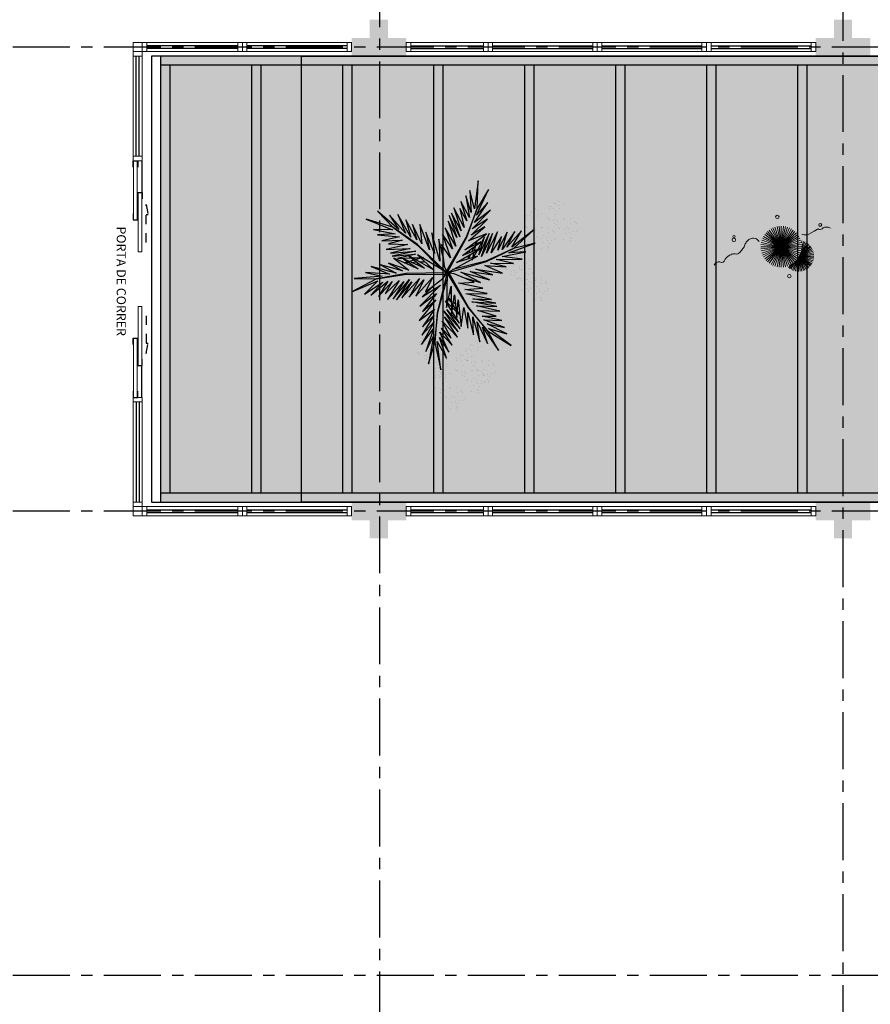
# Model space of a CAD drawing. Units: millimetres. Extents: x 2935 to 4359, y 1001 to 1425.
# Drawn here: x 3187 to 3196, y 1349 to 1359 of the extents above; entities that cross this region are included whole.
import ezdxf

# ---------------------------------------------------------------- set-up
doc = ezdxf.new("R2010")
doc.units = ezdxf.units.MM
for name, pattern in [('CONTINU', [0]), ('CONTINUO', [0]), ('HIDDEN', [0.375, 0.25, -0.125]), ('PL-POUSO-ARQ-EIXO$0$CENTER', [2, 1.25, -0.25, 0.25, -0.25]), ('TRACEJADA2', [0.375, 0.25, -0.125])]:
    doc.linetypes.add(name, pattern=pattern)
for name, color, linetype in [('_ARQ_VISTA02', 2, 'Continuous'), ('ARQ-MOB-DIV-DV1', 12, 'Continuous'), ('EIXO$0$A-EIXOS-PRI', 252, 'PL-POUSO-ARQ-EIXO$0$CENTER'), ('JARDIM', 64, 'CONTINUO'), ('OFC-MALL-ARQ-EX-1PV$0$A_HTC_1', 252, 'Continuous'), ('PERGOLA', 8, 'CONTINU'), ('PRJ', 1, 'HIDDEN'), ('PROJEÇÃO', 8, 'HIDDEN'), ('TXT-TEMP', 1, 'Continuous'), ('V02', 2, 'Continuous'), ('VEGET1', 103, 'Continuous'), ('VEGET2', 71, 'Continuous')]:
    doc.layers.add(name, color=color, linetype=linetype)
doc.layers.add('VERDE', color=82, linetype='Continuous', lineweight=5)
doc.layers.add('ÁRVORE', color=92, linetype='Continuous', lineweight=15)
doc.styles.add('Annotative', font='ARIALN.TTF')

# ---------------------------------------------------------------- blocks, each defined once
blk = doc.blocks.new('PERGOLA')
at = {"layer": 'PERGOLA'}
for p, q in [((109544.282, -73585.208), (109524.832, -73585.208)), ((109544.282, -73590.108), (109544.282, -73585.208)), ((109544.182, -73585.308), (109524.932, -73585.308)), ((109537.082, -73590.008), (109537.082, -73585.308)), ((109537.182, -73590.008), (109537.182, -73585.308)), ((109538.082, -73590.008), (109538.082, -73585.308)), ((109538.182, -73590.008), (109538.182, -73585.308)), ((109539.082, -73590.008), (109539.082, -73585.308)), ((109539.182, -73590.008), (109539.182, -73585.308)), ((109540.082, -73590.008), (109540.082, -73585.308)), ((109540.182, -73590.008), (109540.182, -73585.308)), ((109541.082, -73590.008), (109541.082, -73585.308)), ((109541.182, -73590.008), (109541.182, -73585.308)), ((109542.082, -73590.008), (109542.082, -73585.308)), ((109542.182, -73590.008), (109542.182, -73585.308)), ((109543.082, -73590.008), (109543.082, -73585.308)), ((109543.182, -73590.008), (109543.182, -73585.308)), ((109544.082, -73590.008), (109544.082, -73585.308)), ((109544.182, -73590.008), (109544.182, -73585.308)), ((109524.932, -73590.008), (109544.182, -73590.008)), ((109524.832, -73590.108), (109544.282, -73590.108))]:
    blk.add_line(p, q, dxfattribs=at)
blk = doc.blocks.new('VEG2')
at = {"color": 0}
for p, q in [((-0.0295, 1.197), (-0.0295, 1.197)), ((-0.0276, 1.2376), (-0.0276, 1.2376)), ((-0.0215, 1.2559), (-0.0215, 1.2559)), ((-0.0183, 1.2291), (-0.0183, 1.2291)), ((0.0252, 1.1893), (0.0252, 1.1893)), ((0.0379, 1.2487), (0.0379, 1.2487)), ((-0.2215, 1.0959), (-0.2215, 1.0959)), ((-0.0898, 1.1507), (-0.0898, 1.1507)), ((-0.0769, 1.1678), (-0.0769, 1.1678)), ((-0.0754, 1.0998), (-0.0754, 1.0998)), ((-0.0662, 1.0914), (-0.0662, 1.0914)), ((-0.0509, 1.1712), (-0.0509, 1.1712)), ((-0.0264, 1.1007), (-0.0264, 1.1007)), ((-0.0102, 1.1766), (-0.0102, 1.1766)), ((-0.0022, 1.1441), (-0.0022, 1.1441)), ((0.0189, 1.1307), (0.0189, 1.1307)), ((0.0411, 1.1524), (0.0411, 1.1524)), ((0.0749, 1.1437), (0.0749, 1.1437)), ((0.0841, 1.1352), (0.0841, 1.1352)), ((0.1087, 1.1055), (0.1087, 1.1055)), ((0.1276, 1.0954), (0.1276, 1.0954)), ((-0.3135, 1.0058), (-0.3135, 1.0058)), ((-0.2769, 1.0078), (-0.2769, 1.0078)), ((-0.2509, 1.0112), (-0.2509, 1.0112)), ((-0.2295, 1.037), (-0.2295, 1.037)), ((-0.2276, 1.0776), (-0.2276, 1.0776)), ((-0.2183, 1.0691), (-0.2183, 1.0691)), ((-0.2102, 1.0166), (-0.2102, 1.0166)), ((-0.1748, 1.0293), (-0.1748, 1.0293)), ((-0.1621, 1.0887), (-0.1621, 1.0887)), ((-0.0609, 1.082), (-0.0609, 1.082)), ((-0.0227, 1.0515), (-0.0227, 1.0515)), ((0.0359, 1.0532), (0.0359, 1.0532)), ((0.0442, 1.0561), (0.0442, 1.0561)), ((0.0948, 1.0823), (0.0948, 1.0823)), ((0.1038, 1.0621), (0.1038, 1.0621)), ((0.1118, 1.0092), (0.1118, 1.0092)), ((0.1298, 1.0656), (0.1298, 1.0656)), ((0.1721, 1.0554), (0.1721, 1.0554)), ((0.1774, 1.0498), (0.1774, 1.0498)), ((0.1866, 1.0413), (0.1866, 1.0413)), ((-0.3689, 0.9177), (-0.3689, 0.9177)), ((-0.3429, 0.9212), (-0.3429, 0.9212)), ((-0.3215, 0.9469), (-0.3215, 0.9469)), ((-0.3195, 0.9875), (-0.3195, 0.9875)), ((-0.3103, 0.9791), (-0.3103, 0.9791)), ((-0.3022, 0.9265), (-0.3022, 0.9265)), ((-0.2898, 0.9907), (-0.2898, 0.9907)), ((-0.2754, 0.9398), (-0.2754, 0.9398)), ((-0.2668, 0.9392), (-0.2668, 0.9392)), ((-0.2662, 0.9314), (-0.2662, 0.9314)), ((-0.2609, 0.922), (-0.2609, 0.922)), ((-0.2541, 0.9987), (-0.2541, 0.9987)), ((-0.2264, 0.9407), (-0.2264, 0.9407)), ((-0.2022, 0.9841), (-0.2022, 0.9841)), ((-0.1811, 0.9707), (-0.1811, 0.9707)), ((-0.1589, 0.9924), (-0.1589, 0.9924)), ((-0.1251, 0.9837), (-0.1251, 0.9837)), ((-0.1159, 0.9752), (-0.1159, 0.9752)), ((-0.1052, 0.9223), (-0.1052, 0.9223)), ((-0.0913, 0.9455), (-0.0913, 0.9455)), ((-0.0724, 0.9354), (-0.0724, 0.9354)), ((0.0413, 0.9245), (0.0413, 0.9245)), ((0.0798, 0.9576), (0.0798, 0.9576)), ((0.082, 0.9298), (0.082, 0.9298)), ((0.115, 0.9128), (0.115, 0.9128)), ((0.1224, 0.9276), (0.1224, 0.9276)), ((0.1285, 0.9459), (0.1285, 0.9459)), ((0.1296, 0.912), (0.1296, 0.912)), ((0.1317, 0.9191), (0.1317, 0.9191)), ((0.1352, 0.9571), (0.1352, 0.9571)), ((0.1499, 0.9388), (0.1499, 0.9388)), ((0.1753, 0.9591), (0.1753, 0.9591)), ((0.1759, 0.9422), (0.1759, 0.9422)), ((0.1879, 0.9387), (0.1879, 0.9387)), ((-0.3818, 0.9006), (-0.3818, 0.9006)), ((-0.3674, 0.8497), (-0.3674, 0.8497)), ((-0.3582, 0.8413), (-0.3582, 0.8413)), ((-0.3529, 0.8319), (-0.3529, 0.8319)), ((-0.3184, 0.8506), (-0.3184, 0.8506)), ((-0.2942, 0.894), (-0.2942, 0.894)), ((-0.2731, 0.8806), (-0.2731, 0.8806)), ((-0.2509, 0.9023), (-0.2509, 0.9023)), ((-0.2227, 0.8915), (-0.2227, 0.8915)), ((-0.2171, 0.8936), (-0.2171, 0.8936)), ((-0.2078, 0.8852), (-0.2078, 0.8852)), ((-0.1972, 0.8322), (-0.1972, 0.8322)), ((-0.1833, 0.8554), (-0.1833, 0.8554)), ((-0.1643, 0.8453), (-0.1643, 0.8453)), ((-0.1641, 0.8932), (-0.1641, 0.8932)), ((-0.1558, 0.8961), (-0.1558, 0.8961)), ((-0.0962, 0.9021), (-0.0962, 0.9021)), ((-0.0882, 0.8492), (-0.0882, 0.8492)), ((-0.0702, 0.9056), (-0.0702, 0.9056)), ((-0.0279, 0.8954), (-0.0279, 0.8954)), ((-0.0226, 0.8898), (-0.0226, 0.8898)), ((-0.0134, 0.8813), (-0.0134, 0.8813)), ((0.0602, 0.8407), (0.0602, 0.8407)), ((0.0731, 0.8578), (0.0731, 0.8578)), ((0.0786, 0.8937), (0.0786, 0.8937)), ((0.0991, 0.8612), (0.0991, 0.8612)), ((0.0996, 0.8802), (0.0996, 0.8802)), ((0.1205, 0.887), (0.1205, 0.887)), ((0.1388, 0.9035), (0.1388, 0.9035)), ((0.1398, 0.8666), (0.1398, 0.8666)), ((0.1478, 0.8341), (0.1478, 0.8341)), ((0.1689, 0.8207), (0.1689, 0.8207)), ((0.1752, 0.8793), (0.1752, 0.8793)), ((0.1911, 0.8424), (0.1911, 0.8424)), ((0.2249, 0.8337), (0.2249, 0.8337)), ((0.2341, 0.8252), (0.2341, 0.8252)), ((-0.3147, 0.8014), (-0.3147, 0.8014)), ((-0.2561, 0.8031), (-0.2561, 0.8031)), ((-0.2478, 0.806), (-0.2478, 0.806)), ((-0.1882, 0.8121), (-0.1882, 0.8121)), ((-0.1802, 0.7591), (-0.1802, 0.7591)), ((-0.1622, 0.8155), (-0.1622, 0.8155)), ((-0.1587, 0.7645), (-0.1587, 0.7645)), ((-0.1214, 0.7337), (-0.1214, 0.7337)), ((-0.1202, 0.7976), (-0.1202, 0.7976)), ((-0.1199, 0.8054), (-0.1199, 0.8054)), ((-0.118, 0.7698), (-0.118, 0.7698)), ((-0.1146, 0.7997), (-0.1146, 0.7997)), ((-0.1054, 0.7912), (-0.1054, 0.7912)), ((-0.085, 0.7528), (-0.085, 0.7528)), ((-0.0704, 0.752), (-0.0704, 0.752)), ((-0.0648, 0.7971), (-0.0648, 0.7971)), ((-0.0612, 0.7435), (-0.0612, 0.7435)), ((-0.0501, 0.7788), (-0.0501, 0.7788)), ((-0.0247, 0.7991), (-0.0247, 0.7991)), ((-0.0241, 0.7822), (-0.0241, 0.7822)), ((0.0746, 0.7898), (0.0746, 0.7898)), ((0.0838, 0.7814), (0.0838, 0.7814)), ((0.0891, 0.772), (0.0891, 0.772)), ((0.1236, 0.7907), (0.1236, 0.7907)), ((0.1273, 0.7415), (0.1273, 0.7415)), ((0.1859, 0.7432), (0.1859, 0.7432)), ((0.1942, 0.7461), (0.1942, 0.7461)), ((0.2448, 0.7723), (0.2448, 0.7723)), ((0.2538, 0.7521), (0.2538, 0.7521)), ((0.2587, 0.7955), (0.2587, 0.7955)), ((0.2776, 0.7854), (0.2776, 0.7854)), ((0.2798, 0.7556), (0.2798, 0.7556)), ((0.3221, 0.7454), (0.3221, 0.7454)), ((0.3274, 0.7398), (0.3274, 0.7398)), ((0.3366, 0.7313), (0.3366, 0.7313)), ((-0.2507, 0.6744), (-0.2507, 0.6744)), ((-0.2134, 0.6436), (-0.2134, 0.6436)), ((-0.2122, 0.7075), (-0.2122, 0.7075)), ((-0.21, 0.6797), (-0.21, 0.6797)), ((-0.177, 0.6628), (-0.177, 0.6628)), ((-0.1624, 0.6619), (-0.1624, 0.6619)), ((-0.1568, 0.707), (-0.1568, 0.707)), ((-0.1532, 0.6535), (-0.1532, 0.6535)), ((-0.1421, 0.6887), (-0.1421, 0.6887)), ((-0.1167, 0.709), (-0.1167, 0.709)), ((-0.1161, 0.6921), (-0.1161, 0.6921)), ((-0.1004, 0.7202), (-0.1004, 0.7202)), ((0.2298, 0.6476), (0.2298, 0.6476)), ((0.2618, 0.6992), (0.2618, 0.6992)), ((0.2852, 0.6471), (0.2852, 0.6471)), ((0.3253, 0.6491), (0.3253, 0.6491)), ((-0.1924, 0.6302), (-0.1924, 0.6302)), ((0.1913, 0.6145), (0.1913, 0.6145)), ((0.2286, 0.5837), (0.2286, 0.5837)), ((0.232, 0.6198), (0.232, 0.6198)), ((0.2496, 0.5702), (0.2496, 0.5702)), ((0.265, 0.6028), (0.265, 0.6028)), ((0.2796, 0.602), (0.2796, 0.602)), ((0.2888, 0.5935), (0.2888, 0.5935)), ((0.2999, 0.6288), (0.2999, 0.6288)), ((0.3259, 0.6322), (0.3259, 0.6322)), ((-0.8095, 0.187), (-0.8095, 0.187)), ((-0.8076, 0.2276), (-0.8076, 0.2276)), ((-0.8015, 0.2459), (-0.8015, 0.2459)), ((-0.7983, 0.2191), (-0.7983, 0.2191)), ((-0.7421, 0.2387), (-0.7421, 0.2387)), ((-0.8698, 0.1407), (-0.8698, 0.1407)), ((-0.8569, 0.1578), (-0.8569, 0.1578)), ((-0.8309, 0.1612), (-0.8309, 0.1612)), ((-0.7902, 0.1666), (-0.7902, 0.1666)), ((-0.7822, 0.1341), (-0.7822, 0.1341)), ((-0.7611, 0.1207), (-0.7611, 0.1207)), ((-0.7548, 0.1793), (-0.7548, 0.1793)), ((-0.7389, 0.1424), (-0.7389, 0.1424)), ((-0.7051, 0.1337), (-0.7051, 0.1337)), ((-0.6959, 0.1252), (-0.6959, 0.1252)), ((-0.6895, 0.107), (-0.6895, 0.107)), ((-0.6876, 0.1476), (-0.6876, 0.1476)), ((-0.6815, 0.1659), (-0.6815, 0.1659)), ((-0.6783, 0.1391), (-0.6783, 0.1391)), ((-0.6713, 0.0955), (-0.6713, 0.0955)), ((-0.6348, 0.0993), (-0.6348, 0.0993)), ((-0.6221, 0.1587), (-0.6221, 0.1587)), ((-0.8554, 0.0898), (-0.8554, 0.0898)), ((-0.8462, 0.0814), (-0.8462, 0.0814)), ((-0.8409, 0.072), (-0.8409, 0.072)), ((-0.8064, 0.0907), (-0.8064, 0.0907)), ((-0.8027, 0.0415), (-0.8027, 0.0415)), ((-0.7498, 0.0607), (-0.7498, 0.0607)), ((-0.7441, 0.0432), (-0.7441, 0.0432)), ((-0.7369, 0.0778), (-0.7369, 0.0778)), ((-0.7358, 0.0461), (-0.7358, 0.0461)), ((-0.7354, 0.0098), (-0.7354, 0.0098)), ((-0.7262, 0.0014), (-0.7262, 0.0014)), ((-0.7109, 0.0812), (-0.7109, 0.0812)), ((-0.6864, 0.0107), (-0.6864, 0.0107)), ((-0.6852, 0.0723), (-0.6852, 0.0723)), ((-0.6762, 0.0521), (-0.6762, 0.0521)), ((-0.6702, 0.0866), (-0.6702, 0.0866)), ((-0.6622, 0.0541), (-0.6622, 0.0541)), ((-0.6524, 0.0854), (-0.6524, 0.0854)), ((-0.6502, 0.0556), (-0.6502, 0.0556)), ((-0.6411, 0.0407), (-0.6411, 0.0407)), ((-0.6189, 0.0624), (-0.6189, 0.0624)), ((-0.6079, 0.0454), (-0.6079, 0.0454)), ((-0.6026, 0.0398), (-0.6026, 0.0398)), ((-0.5934, 0.0313), (-0.5934, 0.0313)), ((-0.5851, 0.0537), (-0.5851, 0.0537)), ((-0.5759, 0.0452), (-0.5759, 0.0452)), ((-0.5513, 0.0155), (-0.5513, 0.0155)), ((-0.5324, 0.0054), (-0.5324, 0.0054)), ((-0.7387, -0.0855), (-0.7387, -0.0855)), ((-0.7209, -0.008), (-0.7209, -0.008)), ((-0.7002, -0.0524), (-0.7002, -0.0524)), ((-0.698, -0.0802), (-0.698, -0.0802)), ((-0.6827, -0.0385), (-0.6827, -0.0385)), ((-0.6682, -0.0008), (-0.6682, -0.0008)), ((-0.6448, -0.0529), (-0.6448, -0.0529)), ((-0.6301, -0.0712), (-0.6301, -0.0712)), ((-0.6241, -0.0368), (-0.6241, -0.0368)), ((-0.6158, -0.0339), (-0.6158, -0.0339)), ((-0.6047, -0.0509), (-0.6047, -0.0509)), ((-0.6041, -0.0678), (-0.6041, -0.0678)), ((-0.5652, -0.0077), (-0.5652, -0.0077)), ((-0.5562, -0.0279), (-0.5562, -0.0279)), ((-0.5482, -0.0808), (-0.5482, -0.0808)), ((-0.5302, -0.0244), (-0.5302, -0.0244)), ((-0.4879, -0.0346), (-0.4879, -0.0346)), ((-0.4826, -0.0402), (-0.4826, -0.0402)), ((-0.4734, -0.0487), (-0.4734, -0.0487)), ((-0.7014, -0.1163), (-0.7014, -0.1163)), ((-0.6804, -0.1298), (-0.6804, -0.1298)), ((-0.665, -0.0972), (-0.665, -0.0972)), ((-0.6504, -0.098), (-0.6504, -0.098)), ((-0.6412, -0.1065), (-0.6412, -0.1065)), ((-0.6187, -0.1655), (-0.6187, -0.1655)), ((-0.5802, -0.1324), (-0.5802, -0.1324)), ((-0.578, -0.1602), (-0.578, -0.1602)), ((-0.545, -0.1772), (-0.545, -0.1772)), ((-0.5304, -0.178), (-0.5304, -0.178)), ((-0.5248, -0.1329), (-0.5248, -0.1329)), ((-0.5101, -0.1512), (-0.5101, -0.1512)), ((-0.4847, -0.1309), (-0.4847, -0.1309)), ((-0.4841, -0.1478), (-0.4841, -0.1478)), ((-0.8737, -0.2414), (-0.8737, -0.2414)), ((-0.8677, -0.2232), (-0.8677, -0.2232)), ((-0.8645, -0.2499), (-0.8645, -0.2499)), ((-0.8082, -0.2303), (-0.8082, -0.2303)), ((-0.5814, -0.1963), (-0.5814, -0.1963)), ((-0.5604, -0.2098), (-0.5604, -0.2098)), ((-0.5212, -0.1865), (-0.5212, -0.1865)), ((-1.0795, -0.363), (-1.0795, -0.363)), ((-1.0776, -0.3224), (-1.0776, -0.3224)), ((-1.0715, -0.3041), (-1.0715, -0.3041)), ((-1.0683, -0.3309), (-1.0683, -0.3309)), ((-1.0121, -0.3113), (-1.0121, -0.3113)), ((-0.936, -0.3283), (-0.936, -0.3283)), ((-0.9231, -0.3112), (-0.9231, -0.3112)), ((-0.8971, -0.3078), (-0.8971, -0.3078)), ((-0.8757, -0.282), (-0.8757, -0.282)), ((-0.8564, -0.3024), (-0.8564, -0.3024)), ((-0.8484, -0.3349), (-0.8484, -0.3349)), ((-0.8273, -0.3484), (-0.8273, -0.3484)), ((-0.821, -0.2897), (-0.821, -0.2897)), ((-0.8051, -0.3266), (-0.8051, -0.3266)), ((-0.7712, -0.3354), (-0.7712, -0.3354)), ((-0.762, -0.3438), (-0.762, -0.3438)), ((-1.1398, -0.4093), (-1.1398, -0.4093)), ((-1.1269, -0.3922), (-1.1269, -0.3922)), ((-1.1009, -0.3888), (-1.1009, -0.3888)), ((-1.0602, -0.3834), (-1.0602, -0.3834)), ((-1.0522, -0.4159), (-1.0522, -0.4159)), ((-1.0311, -0.4293), (-1.0311, -0.4293)), ((-1.0248, -0.3707), (-1.0248, -0.3707)), ((-1.0089, -0.4076), (-1.0089, -0.4076)), ((-0.9751, -0.4163), (-0.9751, -0.4163)), ((-0.9659, -0.4248), (-0.9659, -0.4248)), ((-0.9215, -0.3792), (-0.9215, -0.3792)), ((-0.9123, -0.3877), (-0.9123, -0.3877)), ((-0.9071, -0.397), (-0.9071, -0.397)), ((-0.8725, -0.3784), (-0.8725, -0.3784)), ((-0.8688, -0.4275), (-0.8688, -0.4275)), ((-0.8103, -0.4258), (-0.8103, -0.4258)), ((-0.802, -0.423), (-0.802, -0.423)), ((-0.7514, -0.3967), (-0.7514, -0.3967)), ((-0.7424, -0.4169), (-0.7424, -0.4169)), ((-0.7375, -0.3735), (-0.7375, -0.3735)), ((-0.7185, -0.3837), (-0.7185, -0.3837)), ((-0.7164, -0.4135), (-0.7164, -0.4135)), ((-0.674, -0.4236), (-0.674, -0.4236)), ((-0.6688, -0.4293), (-0.6688, -0.4293)), ((-0.6595, -0.4377), (-0.6595, -0.4377)), ((-1.1254, -0.4602), (-1.1254, -0.4602)), ((-1.1162, -0.4686), (-1.1162, -0.4686)), ((-1.1109, -0.478), (-1.1109, -0.478)), ((-1.0764, -0.4593), (-1.0764, -0.4593)), ((-1.0727, -0.5085), (-1.0727, -0.5085)), ((-1.0141, -0.5068), (-1.0141, -0.5068)), ((-1.0058, -0.5039), (-1.0058, -0.5039)), ((-0.9552, -0.4777), (-0.9552, -0.4777)), ((-0.9462, -0.4979), (-0.9462, -0.4979)), ((-0.9413, -0.4545), (-0.9413, -0.4545)), ((-0.9224, -0.4646), (-0.9224, -0.4646)), ((-0.9202, -0.4944), (-0.9202, -0.4944)), ((-0.8779, -0.5046), (-0.8779, -0.5046)), ((-0.8726, -0.5102), (-0.8726, -0.5102)), ((-0.8634, -0.5187), (-0.8634, -0.5187)), ((-0.7663, -0.5214), (-0.7663, -0.5214)), ((-0.7343, -0.4699), (-0.7343, -0.4699)), ((-0.711, -0.5219), (-0.711, -0.5219)), ((-0.6963, -0.5403), (-0.6963, -0.5403)), ((-0.6709, -0.5199), (-0.6709, -0.5199)), ((-0.6703, -0.5368), (-0.6703, -0.5368)), ((-1.0087, -0.6355), (-1.0087, -0.6355)), ((-0.9702, -0.6024), (-0.9702, -0.6024)), ((-0.968, -0.6302), (-0.968, -0.6302)), ((-0.9382, -0.5508), (-0.9382, -0.5508)), ((-0.9148, -0.6029), (-0.9148, -0.6029)), ((-0.9001, -0.6212), (-0.9001, -0.6212)), ((-0.8747, -0.6009), (-0.8747, -0.6009)), ((-0.8741, -0.6178), (-0.8741, -0.6178)), ((-0.8049, -0.5546), (-0.8049, -0.5546)), ((-0.7676, -0.5854), (-0.7676, -0.5854)), ((-0.7642, -0.5492), (-0.7642, -0.5492)), ((-0.7465, -0.5988), (-0.7465, -0.5988)), ((-0.7312, -0.5662), (-0.7312, -0.5662)), ((-0.7166, -0.567), (-0.7166, -0.567)), ((-0.7074, -0.5755), (-0.7074, -0.5755)), ((-0.9714, -0.6663), (-0.9714, -0.6663)), ((-0.9504, -0.6798), (-0.9504, -0.6798)), ((-0.935, -0.6472), (-0.935, -0.6472)), ((-0.9204, -0.648), (-0.9204, -0.648)), ((-0.9112, -0.6565), (-0.9112, -0.6565))]:
    blk.add_line(p, q, dxfattribs=at)
at = {"layer": 'VEGET1'}
for p, q in [((0.1232, 0.8859), (0.1599, 0.6273)), ((0.1811, 0.6356), (0.1232, 0.8859)), ((0.2375, 0.8334), (0.1811, 0.6356)), ((0.1912, 0.5777), (0.2375, 0.8334)), ((0.0736, 0.7802), (0.1381, 0.5882)), ((0.1599, 0.6273), (0.0736, 0.7802)), ((0.0202, 0.6608), (0.1196, 0.5028)), ((0.135, 0.5386), (0.0202, 0.6608)), ((0.0505, 0.7238), (0.135, 0.5386)), ((0.1381, 0.5882), (0.0505, 0.7238)), ((0.1857, 0.4455), (0.3042, 0.6549)), ((0.1911, 0.5076), (0.2633, 0.7179)), ((0.3042, 0.6549), (0.1911, 0.5076)), ((0.2633, 0.7179), (0.1912, 0.5777)), ((-0.0287, 0.5859), (0.0921, 0.3993)), ((0.1117, 0.4369), (-0.0287, 0.5859)), ((0.0277, 0.5952), (0.1117, 0.4369)), ((0.1196, 0.5028), (0.0277, 0.5952)), ((0.1811, 0.6356), (0.1507, 0.3548)), ((0.1579, 0.3581), (0.1811, 0.6356)), ((0.2989, 0.5672), (0.1857, 0.4455)), ((0.1903, 0.3847), (0.2989, 0.5672)), ((-0.053, 0.5082), (0.0698, 0.3295)), ((0.0959, 0.3432), (-0.053, 0.5082)), ((-0.0473, 0.4561), (0.0215, 0.3457)), ((0.0698, 0.3295), (-0.0473, 0.4561)), ((-0.0368, 0.5357), (0.0959, 0.3432)), ((0.0921, 0.3993), (-0.0368, 0.5357)), ((0.1832, 0.3276), (0.2925, 0.4905)), ((0.2925, 0.4905), (0.1903, 0.3847)), ((-0.0274, 0.3583), (-0.0506, 0.3813)), ((-0.0501, 0.3771), (-0.0283, 0.3453)), ((0.1702, 0.2401), (0.3259, 0.433)), ((0.3259, 0.433), (0.1832, 0.3276)), ((-0.0317, 0.296), (-0.0424, 0.3052)), ((-0.0405, 0.2867), (-0.0331, 0.2755)), ((0.017, 0.3141), (-0.0177, 0.3486)), ((-0.0151, 0.3261), (0.0128, 0.2854)), ((0.0093, 0.2607), (-0.0095, 0.2768)), ((0.0276, 0.336), (0.065, 0.2761)), ((0.0632, 0.2681), (0.0278, 0.3034)), ((0.1507, 0.3548), (0.068, 0.0534)), ((0.0692, 0.005), (0.1579, 0.3581)), ((0.1262, 0.105), (0.3175, 0.2985)), ((0.1631, 0.1829), (0.295, 0.3488)), ((0.3175, 0.2985), (0.1631, 0.1829)), ((0.295, 0.3488), (0.1702, 0.2401)), ((-0.0044, 0.2319), (0.0034, 0.2201)), ((0.028, 0.2633), (0.0538, 0.2258)), ((0.0532, 0.223), (0.0281, 0.2445)), ((0.0285, 0.1821), (0.0402, 0.1644)), ((0.081, 0.2505), (0.0719, 0.2595)), ((0.072, 0.2649), (0.081, 0.2505)), ((0.2971, 0.2136), (0.1262, 0.105)), ((0.1813, 0.1021), (0.2971, 0.2136)), ((0.0377, 0.1536), (0.0286, 0.1615)), ((-0.3563, 0.011), (-0.1998, -0.0427)), ((-0.1467, -0.0203), (-0.3563, 0.011)), ((-0.324, 0.0557), (-0.1467, -0.0203)), ((-0.0608, -0.0132), (-0.324, 0.0557)), ((-0.2403, 0.0804), (-0.0608, -0.0132)), ((-0.0858, 0.0359), (-0.2403, 0.0804)), ((0.0671, 0.0056), (0.0692, 0.005)), ((-0.4778, -0.062), (-0.3351, -0.0976)), ((-0.282, -0.0752), (-0.4778, -0.062)), ((-0.4446, -0.0043), (-0.282, -0.0752)), ((-0.1998, -0.0427), (-0.4446, -0.0043)), ((0.0543, -0.0126), (-0.2958, -0.1123)), ((-0.2894, -0.1169), (0.013, -0.0378)), ((0.0549, -0.0147), (0.0543, -0.0126)), ((0.0786, -0.0152), (0.077, -0.0167)), ((0.077, -0.0167), (0.3384, -0.2701)), ((0.3392, -0.2622), (0.1195, -0.0399)), ((0.2214, -0.0637), (0.2329, -0.0598)), ((0.2507, -0.07), (0.2296, -0.0712)), ((0.3103, -0.0664), (0.2962, -0.0673)), ((0.3284, -0.0926), (0.3518, -0.0845)), ((0.3758, -0.0625), (0.3625, -0.0633)), ((0.3795, -0.0748), (0.3928, -0.0701)), ((0.5406, -0.0081), (0.5457, -0.0081)), ((-0.4419, -0.1583), (-0.66, -0.201)), ((-0.3854, -0.1319), (-0.626, -0.1341)), ((-0.626, -0.1341), (-0.4419, -0.1583)), ((-0.2958, -0.1123), (-0.5477, -0.2311)), ((-0.5477, -0.2311), (-0.2894, -0.1169)), ((-0.5474, -0.0948), (-0.3854, -0.1319)), ((-0.3351, -0.0976), (-0.5474, -0.0948)), ((-0.3523, -0.3698), (-0.2519, -0.1586)), ((-0.2519, -0.1586), (-0.3204, -0.3701)), ((-0.3204, -0.3701), (-0.2269, -0.1744)), ((-0.2269, -0.1744), (-0.278, -0.3391)), ((-0.2115, -0.2142), (-0.1783, -0.1518)), ((-0.1706, -0.1493), (-0.1834, -0.1977)), ((-0.1721, -0.1401), (-0.1642, -0.1252)), ((-0.1642, -0.1252), (-0.1674, -0.1375)), ((-0.1488, -0.1774), (-0.1292, -0.1363)), ((-0.1264, -0.1355), (-0.1326, -0.1679)), ((-0.1054, -0.1898), (-0.0991, -0.1771)), ((-0.0787, -0.1364), (-0.0692, -0.1175)), ((-0.0586, -0.1142), (-0.0609, -0.126)), ((0.1051, -0.1623), (0.1437, -0.3183)), ((0.1351, -0.1161), (0.207, -0.3784)), ((0.1437, -0.3183), (0.1351, -0.1161)), ((0.2738, -0.1118), (0.305, -0.1009)), ((0.3213, -0.1102), (0.2759, -0.1138)), ((0.2838, -0.1496), (0.2961, -0.1463)), ((0.3007, -0.149), (0.2838, -0.1496)), ((0.3079, -0.1431), (0.3562, -0.13)), ((0.3845, -0.1461), (0.3139, -0.1486)), ((0.3972, -0.1042), (0.3481, -0.1081)), ((0.3566, -0.2089), (0.5739, -0.1624)), ((0.3577, -0.1794), (0.5259, -0.1413)), ((0.5739, -0.1624), (0.3577, -0.1794)), ((0.3709, -0.126), (0.4628, -0.1011)), ((0.5259, -0.1413), (0.396, -0.1458)), ((0.4589, -0.0994), (0.4205, -0.1024)), ((-0.5026, -0.1933), (-0.7472, -0.2811)), ((-0.7472, -0.2811), (-0.5477, -0.2311)), ((-0.5477, -0.2311), (-0.7355, -0.4063)), ((-0.7355, -0.4063), (-0.5299, -0.2452)), ((-0.66, -0.201), (-0.5026, -0.1933)), ((-0.6192, -0.3965), (-0.4851, -0.2446)), ((-0.5299, -0.2452), (-0.6192, -0.3965)), ((-0.5588, -0.3882), (-0.4406, -0.2225)), ((-0.4851, -0.2446), (-0.5588, -0.3882)), ((-0.4891, -0.383), (-0.402, -0.2179)), ((-0.4406, -0.2225), (-0.4891, -0.383)), ((-0.436, -0.3437), (-0.3409, -0.1918)), ((-0.402, -0.2179), (-0.436, -0.3437)), ((-0.3998, -0.3879), (-0.2986, -0.1899)), ((-0.3409, -0.1918), (-0.3998, -0.3879)), ((-0.2986, -0.1899), (-0.3523, -0.3698)), ((-0.278, -0.3391), (-0.2169, -0.2243)), ((-0.2082, -0.302), (-0.1916, -0.2672)), ((-0.1873, -0.2124), (-0.1998, -0.2596)), ((-0.1816, -0.2462), (-0.1603, -0.2016)), ((-0.1472, -0.2455), (-0.1498, -0.2594)), ((-0.1372, -0.1924), (-0.1418, -0.2167)), ((-0.1348, -0.2484), (-0.1288, -0.2365)), ((0.1841, -0.1869), (0.2618, -0.3841)), ((0.207, -0.3784), (0.1841, -0.1869)), ((0.2301, -0.2217), (0.3193, -0.453)), ((0.2618, -0.3841), (0.2301, -0.2217)), ((0.3384, -0.2701), (0.5672, -0.4289)), ((0.5672, -0.4289), (0.3392, -0.2622)), ((0.5896, -0.1902), (0.3566, -0.2089)), ((0.407, -0.2336), (0.5896, -0.1902)), ((0.6291, -0.2224), (0.407, -0.2336)), ((0.4298, -0.2694), (0.6291, -0.2224)), ((0.6089, -0.2758), (0.4298, -0.2694)), ((-0.2033, -0.2729), (-0.2117, -0.3045)), ((0.2994, -0.2767), (0.3858, -0.4528)), ((0.3193, -0.453), (0.2994, -0.2767)), ((0.3453, -0.3114), (0.4491, -0.4967)), ((0.3858, -0.4528), (0.3453, -0.3114)), ((0.4002, -0.3378), (0.5224, -0.5451)), ((0.4491, -0.4967), (0.4002, -0.3378)), ((0.4829, -0.3092), (0.6089, -0.2758)), ((0.6695, -0.3022), (0.4829, -0.3092)), ((0.5062, -0.3404), (0.6695, -0.3022)), ((0.7088, -0.3599), (0.5062, -0.3404)), ((0.5476, -0.3679), (0.7088, -0.3599)), ((0.4513, -0.3735), (0.5973, -0.5412)), ((0.5224, -0.5451), (0.4513, -0.3735)), ((0.512, -0.4087), (0.7103, -0.5766)), ((0.5973, -0.5412), (0.512, -0.4087)), ((0.7462, -0.4081), (0.5476, -0.3679)), ((0.5672, -0.4289), (0.8129, -0.5039)), ((0.7103, -0.5766), (0.5672, -0.4289)), ((0.5706, -0.4064), (0.7462, -0.4081)), ((0.8129, -0.5039), (0.5706, -0.4064))]:
    blk.add_line(p, q, dxfattribs=at)
at = {"layer": 'VEGET2'}
for p, q in [((-0.5254, 0.6639), (-0.3166, 0.507)), ((-0.3076, 0.5278), (-0.5254, 0.6639)), ((-0.4075, 0.7076), (-0.3076, 0.5278)), ((-0.2594, 0.494), (-0.4075, 0.7076)), ((-0.3076, 0.6441), (-0.2594, 0.494)), ((-0.2099, 0.4444), (-0.3076, 0.6441)), ((-0.4858, 0.5541), (-0.3044, 0.4639)), ((-0.3166, 0.507), (-0.4858, 0.5541)), ((-0.2342, 0.6285), (-0.2099, 0.4444)), ((-0.1698, 0.3967), (-0.2342, 0.6285)), ((-0.1759, 0.5628), (-0.1698, 0.3967)), ((-0.1236, 0.357), (-0.1759, 0.5628)), ((-0.4622, 0.4979), (-0.2716, 0.4266)), ((-0.3044, 0.4639), (-0.4622, 0.4979)), ((-0.3076, 0.5278), (-0.1304, 0.3078)), ((-0.1277, 0.3152), (-0.3076, 0.5278)), ((-0.1262, 0.504), (-0.1236, 0.357)), ((-0.0882, 0.3115), (-0.1262, 0.504)), ((-0.0619, 0.4869), (-0.0882, 0.3115)), ((-0.0355, 0.2405), (-0.0619, 0.4869)), ((-0.4391, 0.4319), (-0.2571, 0.3905)), ((-0.2716, 0.4266), (-0.4391, 0.4319)), ((-0.3874, 0.3908), (-0.2161, 0.3382)), ((-0.2571, 0.3905), (-0.3874, 0.3908)), ((-0.0242, 0.4056), (-0.0355, 0.2405)), ((-0.0002, 0.195), (-0.0242, 0.4056)), ((0.0273, 0.3859), (-0.0002, 0.195)), ((0.0289, 0.1138), (0.0273, 0.3859)), ((-0.4208, 0.3444), (-0.2034, 0.2978)), ((-0.2161, 0.3382), (-0.4208, 0.3444)), ((-0.391, 0.3031), (-0.1611, 0.2609)), ((-0.2034, 0.2978), (-0.391, 0.3031)), ((-0.1304, 0.3078), (0.0472, -0.0042)), ((0.0593, 0.0029), (-0.1277, 0.3152)), ((0.0729, 0.3115), (0.0289, 0.1138)), ((0.0669, -0.0081), (0.0729, 0.3115)), ((-0.383, 0.2722), (-0.1698, 0.2326)), ((-0.1611, 0.2609), (-0.383, 0.2722)), ((-0.3421, 0.2394), (-0.106, 0.1847)), ((-0.1698, 0.2326), (-0.3421, 0.2394)), ((-0.106, 0.1847), (-0.3025, 0.1842)), ((-0.3025, 0.1842), (-0.098, 0.1463)), ((0.3547, 0.2066), (0.2027, 0.0354)), ((0.4181, 0.2157), (0.2829, 0.0575)), ((0.2829, 0.0575), (0.3547, 0.2066)), ((0.4856, 0.2223), (0.3203, 0.0452)), ((0.3203, 0.0452), (0.4181, 0.2157)), ((0.5346, 0.2413), (0.3937, 0.0765)), ((0.3937, 0.0765), (0.4856, 0.2223)), ((0.4137, 0.0548), (0.5346, 0.2413)), ((0.5653, 0.2328), (0.4137, 0.0548)), ((0.6159, 0.2379), (0.4669, 0.073)), ((0.4669, 0.073), (0.5653, 0.2328)), ((0.5083, 0.0638), (0.6159, 0.2379)), ((0.6395, 0.1859), (0.5083, 0.0638)), ((0.7009, 0.2101), (0.574, 0.0732)), ((0.574, 0.0732), (0.6395, 0.1859)), ((0.6125, 0.0676), (0.7009, 0.2101)), ((0.7695, 0.1971), (0.6125, 0.0676)), ((0.6612, 0.0774), (0.7695, 0.1971)), ((0.8301, 0.1895), (0.6612, 0.0774)), ((0.7047, 0.0664), (0.8301, 0.1895)), ((-0.098, 0.1463), (-0.263, 0.1338)), ((-0.263, 0.1338), (-0.0388, 0.0878)), ((0.2665, 0.167), (0.1073, 0.0457)), ((0.2027, 0.0354), (0.2665, 0.167)), ((0.9449, 0.1688), (0.7047, 0.0664)), ((0.7182, 0.0482), (0.9449, 0.1688)), ((-0.0388, 0.0878), (-0.1846, 0.0773)), ((-0.1846, 0.0773), (0, 0)), ((0, 0), (0.0669, -0.0081)), ((0.0472, -0.0042), (0.0593, 0.0029)), ((0.1073, 0.0457), (0.0669, -0.0081)), ((0.0801, 0.007), (0.0801, -0.007)), ((0.4391, 0.0048), (0.0801, 0.007)), ((0.7182, 0.0482), (0.4391, 0.0048)), ((0.4441, -0.0013), (0.7182, 0.0482)), ((0.5971, 0.0054), (0.8189, -0.0099)), ((0.7687, -0.0657), (0.5971, 0.0054)), ((0.6649, 0.0234), (0.9238, 0.0449)), ((0.8189, -0.0099), (0.6649, 0.0234)), ((0.9238, 0.0449), (0.7182, 0.0482)), ((0.0669, -0.0081), (-0.2129, -0.1627)), ((0.0612, -0.0201), (-0.1159, -0.3382)), ((-0.1081, -0.3369), (0.0733, -0.0271)), ((0.0733, -0.0271), (0.0612, -0.0201)), ((0.0933, -0.07), (0.0669, -0.0081)), ((0.0669, -0.0081), (0.3406, -0.1731)), ((0.0801, -0.007), (0.4441, -0.0013)), ((0.1187, -0.2686), (0.0933, -0.07)), ((0.1914, -0.0362), (0.4279, -0.1708)), ((0.3406, -0.1731), (0.1914, -0.0362)), ((0.2763, -0.0516), (0.4706, -0.1361)), ((0.4279, -0.1708), (0.2763, -0.0516)), ((0.3333, -0.0437), (0.5599, -0.1442)), ((0.4706, -0.1361), (0.3333, -0.0437)), ((0.4212, -0.0336), (0.6069, -0.097)), ((0.5599, -0.1442), (0.4212, -0.0336)), ((0.4783, -0.0257), (0.6826, -0.0833)), ((0.6069, -0.097), (0.4783, -0.0257)), ((0.5358, -0.0055), (0.7687, -0.0657)), ((0.6826, -0.0833), (0.5358, -0.0055)), ((-0.0198, -0.1019), (-0.2546, -0.2394)), ((-0.2546, -0.2394), (-0.0755, -0.1677)), ((-0.0755, -0.1677), (-0.2459, -0.2937)), ((-0.2129, -0.1627), (-0.0198, -0.1019)), ((0.0366, -0.1475), (0.1187, -0.2686)), ((0.1089, -0.3647), (0.0366, -0.1475)), ((-0.0972, -0.2211), (-0.2975, -0.3671)), ((-0.2459, -0.2937), (-0.0972, -0.2211)), ((-0.0137, -0.2543), (0.085, -0.4241)), ((0.057, -0.486), (-0.0137, -0.2543)), ((0.0156, -0.228), (0.1089, -0.3647)), ((0.085, -0.4241), (0.0156, -0.228)), ((-0.1541, -0.3556), (-0.3062, -0.5038)), ((-0.2975, -0.3671), (-0.1324, -0.3022)), ((-0.1324, -0.3022), (-0.2802, -0.4313)), ((-0.2802, -0.4313), (-0.1541, -0.3556)), ((-0.2101, -0.6003), (-0.1081, -0.3369)), ((-0.1159, -0.3382), (-0.2101, -0.6003)), ((-0.0521, -0.34), (0.049, -0.5378)), ((0.0262, -0.5602), (-0.0521, -0.34)), ((-0.0233, -0.3334), (0.057, -0.486)), ((0.049, -0.5378), (-0.0233, -0.3334)), ((-0.1654, -0.4155), (-0.334, -0.5871)), ((-0.3062, -0.5038), (-0.1654, -0.4155)), ((-0.0916, -0.4263), (0.0054, -0.6066)), ((-0.0515, -0.601), (-0.0916, -0.4263)), ((-0.063, -0.3951), (0.0262, -0.5602)), ((0.0054, -0.6066), (-0.063, -0.3951)), ((-0.334, -0.5871), (-0.1866, -0.4741)), ((-0.2049, -0.5418), (-0.3157, -0.7767)), ((-0.1866, -0.4741), (-0.3107, -0.6585)), ((-0.3107, -0.6585), (-0.2049, -0.5418)), ((-0.1404, -0.5185), (-0.0612, -0.6663)), ((-0.1068, -0.7192), (-0.1404, -0.5185)), ((-0.1163, -0.4879), (-0.0515, -0.601)), ((-0.0612, -0.6663), (-0.1163, -0.4879)), ((-0.3157, -0.7767), (-0.2101, -0.6003)), ((-0.219, -0.857), (-0.1875, -0.5977)), ((-0.2101, -0.6003), (-0.219, -0.857)), ((-0.1875, -0.5977), (-0.1437, -0.7678)), ((-0.1563, -0.5656), (-0.1068, -0.7192)), ((-0.1437, -0.7678), (-0.1563, -0.5656))]:
    blk.add_line(p, q, dxfattribs=at)
blk = doc.blocks.new('VEG')
at = {"layer": 'VERDE'}
for p, q in [((-0.349, 0.193), (-0.54, 0.405)), ((-0.348, 0.195), (-0.516, 0.425)), ((-0.347, 0.197), (-0.489, 0.442)), ((-0.346, 0.198), (-0.461, 0.457)), ((-0.345, 0.2), (-0.432, 0.468)), ((-0.344, 0.203), (-0.402, 0.476)), ((-0.342, 0.206), (-0.371, 0.481)), ((-0.339, 0.21), (-0.339, 0.483)), ((-0.336, 0.216), (-0.308, 0.481)), ((-0.331, 0.224), (-0.277, 0.476)), ((-0.322, 0.236), (-0.247, 0.468)), ((-0.307, 0.255), (-0.217, 0.457)), ((-0.281, 0.283), (-0.189, 0.442)), ((-0.241, 0.318), (-0.163, 0.425)), ((-0.185, 0.353), (-0.139, 0.405)), ((0, 0), (-0.083, 0.391)), ((0, 0), (-0.042, 0.398)), ((0, 0), (0, 0.4)), ((0, 0), (0.042, 0.398)), ((0, 0), (0.083, 0.391)), ((-0.354, 0.184), (-0.638, 0.214)), ((-0.353, 0.186), (-0.633, 0.245)), ((-0.353, 0.187), (-0.625, 0.275)), ((-0.352, 0.188), (-0.613, 0.305)), ((-0.351, 0.189), (-0.599, 0.333)), ((-0.351, 0.191), (-0.582, 0.359)), ((-0.35, 0.192), (-0.562, 0.383)), ((0, 0), (-0.346, 0.2)), ((0, 0), (-0.324, 0.235)), ((0, 0), (-0.297, 0.268)), ((0, 0), (-0.268, 0.297)), ((0, 0), (-0.235, 0.324)), ((0, 0), (-0.2, 0.346)), ((0, 0), (-0.163, 0.365)), ((0, 0), (-0.124, 0.38)), ((0, 0), (0.124, 0.38)), ((0, 0), (0.163, 0.365)), ((0, 0), (0.2, 0.346)), ((0, 0), (0.235, 0.324)), ((0, 0), (0.268, 0.297)), ((0, 0), (0.297, 0.268)), ((0, 0), (0.324, 0.235)), ((0, 0), (0.346, 0.2)), ((-0.355, 0.183), (-0.639, 0.183)), ((-0.356, 0.181), (-0.638, 0.151)), ((-0.357, 0.179), (-0.633, 0.12)), ((-0.358, 0.176), (-0.625, 0.09)), ((-0.36, 0.173), (-0.613, 0.06)), ((-0.361, 0.17), (-0.599, 0.033)), ((-0.364, 0.165), (-0.582, 0.006)), ((-0.367, 0.158), (-0.562, -0.018)), ((-0.371, 0.147), (-0.54, -0.04)), ((-0.378, 0.129), (-0.516, -0.06)), ((-0.387, 0.1), (-0.489, -0.077)), ((-0.396, 0.055), (-0.461, -0.092)), ((0, 0), (-0.4, 0)), ((0, 0), (-0.398, 0.042)), ((0, 0), (-0.398, -0.042)), ((0, 0), (-0.391, 0.083)), ((0, 0), (-0.391, -0.083)), ((0, 0), (-0.38, 0.124)), ((0, 0), (-0.38, -0.124)), ((0, 0), (-0.365, 0.163)), ((0, 0), (-0.365, -0.163)), ((0, 0), (-0.346, -0.2)), ((0, 0), (-0.324, -0.235)), ((0, 0), (-0.297, -0.268)), ((0, 0), (-0.268, -0.297)), ((0, 0), (-0.235, -0.324)), ((0, 0), (-0.2, -0.346)), ((0, 0), (-0.163, -0.365)), ((0, 0), (-0.124, -0.38)), ((0, 0), (-0.083, -0.391)), ((0, 0), (-0.042, -0.398)), ((0, 0), (0.365, 0.163)), ((0, 0), (0.38, 0.124)), ((0, 0), (0.391, 0.083)), ((0, 0), (0.398, 0.042)), ((0, 0), (0, -0.4)), ((0, 0), (0.042, -0.398)), ((0, 0), (0.083, -0.391)), ((0, 0), (0.124, -0.38)), ((0, 0), (0.163, -0.365)), ((0, 0), (0.2, -0.346)), ((0, 0), (0.235, -0.324)), ((0, 0), (0.268, -0.297)), ((0, 0), (0.297, -0.268)), ((0, 0), (0.324, -0.235)), ((0, 0), (0.346, -0.2)), ((0, 0), (0.365, -0.163)), ((0, 0), (0.38, -0.124)), ((0, 0), (0.391, -0.083)), ((0, 0), (0.398, -0.042)), ((0, 0), (0.4, 0)), ((-0.4, -0.005), (-0.432, -0.103)), ((-0.394, -0.074), (-0.402, -0.111))]:
    blk.add_line(p, q, dxfattribs=at)
for points in [[(0.433, -0.1, 0.114957), (0.486, -0.152, 0.150048), (0.542, -0.165, 0.098072), (0.619, -0.146, 0.114783), (0.673, -0.103, 0.087794), (0.71, -0.035, -0.08299), (0.748, 0.037, -0.038464), (0.813, 0.111, -0.081037), (0.851, 0.137, -0.16839), (0.904, 0.143, 0.147538), (0.964, 0.147, 0.042387), (1.01, 0.169, 0.033514), (1.063, 0.206, 0.140942), (1.101, 0.257, -0.16076), (1.135, 0.302, -0.271218), (1.186, 0.305, 0.214533), (1.248, 0.302, 0.09377), (1.285, 0.324, 0.082811), (1.314, 0.363)], [(-0.399, -0.241, 0.073015), (-0.49, -0.228, 0.135968), (-0.539, -0.242), (-0.641, -0.304), (-0.708, -0.344, -0.291556), (-0.729, -0.343, 0.171709), (-0.762, -0.335, 0.170253), (-0.799, -0.351, -0.121136), (-0.847, -0.379, -0.102926), (-0.9, -0.383, -0.083885), (-0.961, -0.364)]]:
    blk.add_lwpolyline(points, format="xyb", dxfattribs=at)
for centre, radius in [((-0.158, 0.576), 0.0338), ((0.926, -0.134), 0.0339), ((0.922, -0.198), 0.0216), ((-0.762, -0.424), 0.0278), ((0.078, -0.581), 0.0338)]:
    blk.add_circle(centre, radius, dxfattribs=at)
blk = doc.blocks.new('JARDIMADM')
at = {"layer": 'ÁRVORE'}
h = blk.add_hatch(dxfattribs=at)
h.set_pattern_fill('AR-SAND', color=256, scale=0.004, angle=-90)
h.set_pattern_definition([(307.5, (0, 0), (0.195765294932, 0.006400125184), [0, -0.154432, 0, -0.17272, 0, -0.1651]), (277.5, (0, 0), (0.286730040227, -0.179809313255), [0, -0.083312, 0, -0.139192, 0, -0.05334]), (237.5, (2e-17, 0.12497), (0.000574873871, -0.316396948097), [0, -0.0508, 0, -0.18288, 0, -0.23876]), (227.5, (2e-17, 0.12497), (0.089171729303, -0.30542258099), [0, -0.0254, 0, -0.119888, 0, -0.13716])])
h.paths.add_polyline_path([(-2537136.054, 1743269.842), (-2537153.004, 1743269.842), (-2537153.004, 1743274.742), (-2537136.054, 1743274.742)])
at = {"layer": 'JARDIM'}
for p, q in [((-2537153.004, 1743274.742), (-2537136.054, 1743274.742)), ((-2537136.054, 1743269.842), (-2537153.004, 1743269.842))]:
    blk.add_line(p, q, dxfattribs=at)
blk.add_lwpolyline([(-2537136.054, 1743269.842), (-2537153.004, 1743269.842), (-2537153.004, 1743274.742), (-2537136.054, 1743274.742)], close=True, dxfattribs=at)
at = {"layer": 'JARDIM', "linetype": 'CONTINUO'}
for name, p, xscale, yscale, zscale in [('VEG2', (-2537137.733, 1743272.233), 1.190315643058796, 1.190315643058796, 1.190315643058796), ('VEG', (-2537141.326, 1743271.936), 0.562436027026024, 0.562436027026024, 0.562436027026024)]:
    blk.add_blockref(name, p, dxfattribs=dict(at, xscale=xscale, yscale=yscale, zscale=zscale))
blk = doc.blocks.new('esquadria 1.50')
at = {"layer": '_ARQ_VISTA02', "lineweight": 5}
for p, q in [((0, 0.1), (0.05, 0.1)), ((0, 0), (0, 0.1)), ((0.05, 0), (0, 0)), ((0.05, 0.1), (1.15, 0.1)), ((0.05, 0.1), (0.05, 0)), ((0.05, 0), (1.15, 0)), ((1.15, 0.1), (1.15, 0)), ((1.15, 0.1), (1.2, 0.1)), ((1.15, 0), (1.2, 0)), ((1.2, 0), (1.2, 0.1))]:
    blk.add_line(p, q, dxfattribs=at)
at = {"layer": 'OFC-MALL-ARQ-EX-1PV$0$A_HTC_1'}
for p, q in [((0.05, 0.064), (1.15, 0.064)), ((0.05, 0.034), (1.15, 0.034))]:
    blk.add_line(p, q, dxfattribs=at)

msp = doc.modelspace()

# ---------------------------------------------------------------- hatches: boundary and pattern name
at = {"layer": 'PROJEÇÃO'}
for points in [[(3190.997, 1358.969), (3190.797, 1358.969), (3190.797, 1358.769), (3190.597, 1358.769), (3190.597, 1358.969), (3190.397, 1358.969), (3190.397, 1359.169), (3190.597, 1359.169), (3190.597, 1359.369), (3190.797, 1359.369), (3190.797, 1359.169), (3190.997, 1359.169)], [(3196.097, 1358.969), (3195.897, 1358.969), (3195.897, 1358.769), (3195.697, 1358.769), (3195.697, 1358.969), (3195.497, 1358.969), (3195.497, 1359.169), (3195.697, 1359.169), (3195.697, 1359.369), (3195.897, 1359.369), (3195.897, 1359.169), (3196.097, 1359.169)], [(3190.997, 1353.869), (3190.797, 1353.869), (3190.797, 1353.669), (3190.597, 1353.669), (3190.597, 1353.869), (3190.397, 1353.869), (3190.397, 1354.069), (3190.597, 1354.069), (3190.597, 1354.269), (3190.797, 1354.269), (3190.797, 1354.069), (3190.997, 1354.069)], [(3196.097, 1353.869), (3195.897, 1353.869), (3195.897, 1353.669), (3195.697, 1353.669), (3195.697, 1353.869), (3195.497, 1353.869), (3195.497, 1354.069), (3195.697, 1354.069), (3195.697, 1354.269), (3195.897, 1354.269), (3195.897, 1354.069), (3196.097, 1354.069)]]:
    msp.add_hatch(color=252, dxfattribs=at).paths.add_polyline_path(points)
at = {"layer": 'ÁRVORE'}
h = msp.add_hatch(dxfattribs=at)
h.set_pattern_fill('AR-SAND', color=256, scale=0.002, angle=-90)
h.set_pattern_definition([(307.5, (1801.87892, 4468.16617), (0.0978826475, 0.0032000626), [0, -0.077216, 0, -0.08636, 0, -0.08255]), (277.5, (1801.87892, 4468.16617), (0.14336502, -0.0899046566), [0, -0.041656, 0, -0.069596, 0, -0.02667]), (237.5, (1801.87892, 4468.22865), (0.000287437, -0.158198474), [0, -0.0254, 0, -0.09144, 0, -0.11938]), (227.5, (1801.87892, 4468.22865), (0.0445858647, -0.1527112905), [0, -0.0127, 0, -0.059944, 0, -0.06858])])
h.paths.add_polyline_path([(3188.297, 1358.969), (3188.297, 1354.069), (3189.847, 1354.069), (3189.847, 1358.969)])

# ---------------------------------------------------------------- linework, layer by layer
at = {"layer": '_ARQ_VISTA02', "lineweight": 5}
for p, q in [((3188.147, 1359.119), (3188.097, 1359.119)), ((3188.097, 1359.119), (3188.097, 1359.019)), ((3188.147, 1359.119), (3189.147, 1359.119)), ((3188.147, 1359.019), (3188.147, 1359.119)), ((3189.147, 1359.019), (3189.147, 1359.119)), ((3189.147, 1359.119), (3189.197, 1359.119)), ((3189.197, 1359.119), (3189.197, 1359.019)), ((3189.197, 1359.119), (3189.197, 1359.019)), ((3190.997, 1359.119), (3191.047, 1359.119)), ((3190.997, 1359.019), (3190.997, 1359.119)), ((3191.047, 1359.119), (3191.847, 1359.119)), ((3191.047, 1359.119), (3191.047, 1359.019)), ((3191.797, 1359.119), (3191.897, 1359.119)), ((3191.847, 1359.119), (3191.847, 1359.019)), ((3191.847, 1359.119), (3191.897, 1359.119)), ((3191.897, 1359.019), (3191.897, 1359.119)), ((3191.897, 1359.019), (3191.897, 1359.119)), ((3188.097, 1359.019), (3188.147, 1359.019)), ((3188.147, 1359.019), (3189.147, 1359.019)), ((3189.097, 1359.019), (3189.197, 1359.019)), ((3189.147, 1359.019), (3189.197, 1359.019)), ((3191.047, 1359.019), (3190.997, 1359.019)), ((3191.047, 1359.019), (3191.847, 1359.019)), ((3191.847, 1359.019), (3191.897, 1359.019)), ((3188.097, 1354.019), (3188.147, 1354.019)), ((3188.097, 1353.919), (3188.097, 1354.019)), ((3188.147, 1353.919), (3188.097, 1353.919)), ((3188.147, 1354.019), (3189.147, 1354.019)), ((3188.147, 1354.019), (3188.147, 1353.919)), ((3188.147, 1353.919), (3189.147, 1353.919)), ((3189.097, 1354.019), (3189.197, 1354.019)), ((3189.147, 1354.019), (3189.147, 1353.919)), ((3189.147, 1354.019), (3189.197, 1354.019)), ((3189.147, 1353.919), (3189.197, 1353.919)), ((3189.197, 1353.919), (3189.197, 1354.019)), ((3189.197, 1353.919), (3189.197, 1354.019)), ((3190.997, 1354.019), (3191.047, 1354.019)), ((3190.997, 1353.919), (3190.997, 1354.019)), ((3191.047, 1353.919), (3190.997, 1353.919)), ((3191.047, 1354.019), (3191.847, 1354.019)), ((3191.047, 1354.019), (3191.047, 1353.919)), ((3191.047, 1353.919), (3191.847, 1353.919)), ((3191.797, 1354.019), (3191.897, 1354.019)), ((3191.847, 1354.019), (3191.847, 1353.919)), ((3191.847, 1354.019), (3191.897, 1354.019)), ((3191.847, 1353.919), (3191.897, 1353.919)), ((3191.897, 1353.919), (3191.897, 1354.019)), ((3191.897, 1353.919), (3191.897, 1354.019))]:
    msp.add_line(p, q, dxfattribs=at)
at = {"layer": '_ARQ_VISTA02', "lineweight": 5, "elevation": 0}
for points in [[(3188.097, 1359.119), (3188.097, 1359.019), (3187.997, 1359.019), (3187.997, 1359.119)], [(3188.042, 1357.169), (3188.042, 1357.819), (3188.002, 1357.819), (3188.002, 1357.169)], [(3188.092, 1357.469), (3188.092, 1356.819), (3188.052, 1356.819), (3188.052, 1357.469)], [(3188.092, 1355.569), (3188.092, 1356.219), (3188.052, 1356.219), (3188.052, 1355.569)], [(3188.042, 1355.869), (3188.042, 1355.219), (3188.002, 1355.219), (3188.002, 1355.869)], [(3188.097, 1353.919), (3188.097, 1354.019), (3187.997, 1354.019), (3187.997, 1353.919)]]:
    msp.add_lwpolyline(points, close=True, dxfattribs=at)
at = {"layer": 'EIXO$0$A-EIXOS-PRI', "ltscale": 0.5}
for p, q in [((3190.704, 1410.911), (3190.704, 1340.352)), ((3195.791, 1372.76), (3195.798, 1340.352)), ((3093.676, 1359.069), (3233.299, 1359.073)), ((3093.676, 1353.969), (3233.299, 1353.973)), ((3093.676, 1348.869), (3233.299, 1348.873))]:
    msp.add_line(p, q, dxfattribs=at)
at = {"layer": 'JARDIM', "linetype": 'CONTINUO'}
msp.add_lwpolyline([(3188.297, 1358.969), (3188.297, 1354.069), (3189.847, 1354.069), (3189.847, 1358.969)], close=True, dxfattribs=at)
at = {"layer": 'OFC-MALL-ARQ-EX-1PV$0$A_HTC_1'}
for p, q in [((3188.147, 1359.085), (3189.147, 1359.085)), ((3188.147, 1359.055), (3189.147, 1359.055)), ((3191.047, 1359.083), (3191.847, 1359.083)), ((3191.047, 1359.053), (3191.847, 1359.053)), ((3188.092, 1357.819), (3188.092, 1357.469)), ((3188.092, 1355.219), (3188.092, 1355.569)), ((3188.147, 1353.983), (3189.147, 1353.983)), ((3188.147, 1353.953), (3189.147, 1353.953)), ((3191.047, 1353.983), (3191.847, 1353.983)), ((3191.047, 1353.953), (3191.847, 1353.953))]:
    msp.add_line(p, q, dxfattribs=at)
at = {"layer": 'PRJ', "ltscale": 0.02, "elevation": 0}
for points in [[(3188.14, 1356.922), (3188.14, 1357.337), (3188.162, 1357.226), (3188.14, 1357.226)], [(3188.14, 1356.116), (3188.14, 1355.701), (3188.162, 1355.812), (3188.14, 1355.812)]]:
    msp.add_lwpolyline(points, dxfattribs=at)
at = {"layer": 'V02', "elevation": 0}
for points in [[(3187.997, 1357.749), (3187.997, 1357.819), (3188.047, 1357.819), (3188.047, 1357.749)], [(3188.047, 1357.399), (3188.047, 1357.469), (3188.097, 1357.469), (3188.097, 1357.399)], [(3187.997, 1357.239), (3187.997, 1357.169), (3188.047, 1357.169), (3188.047, 1357.239)], [(3187.997, 1355.799), (3187.997, 1355.869), (3188.047, 1355.869), (3188.047, 1355.799)], [(3188.047, 1355.639), (3188.047, 1355.569), (3188.097, 1355.569), (3188.097, 1355.639)], [(3187.997, 1355.289), (3187.997, 1355.219), (3188.047, 1355.219), (3188.047, 1355.289)]]:
    msp.add_lwpolyline(points, dxfattribs=at)

# ---------------------------------------------------------------- block references
at = {"layer": 'ARQ-MOB-DIV-DV1', "xscale": -1}
for p, rotation in [((3189.197, 1359.119), 180), ((3187.997, 1357.819), 270)]:
    msp.add_blockref('esquadria 1.50', p, dxfattribs=dict(at, rotation=rotation))
at = {"layer": 'ARQ-MOB-DIV-DV1'}
for p in [(3191.897, 1359.019), (3193.097, 1359.019), (3194.297, 1359.019), (3189.197, 1353.919), (3191.897, 1353.919), (3193.097, 1353.919), (3194.297, 1353.919)]:
    msp.add_blockref('esquadria 1.50', p, dxfattribs=at)
at = {"layer": 'ARQ-MOB-DIV-DV1', "rotation": 270}
msp.add_blockref('esquadria 1.50', (3187.997, 1355.219), dxfattribs=at)
at = {"layer": 'JARDIM', "linetype": 'CONTINUO', "rotation": 180}
msp.add_blockref('JARDIMADM', (-2533946.207, 1744628.811), dxfattribs=at)
at = {"layer": 'PERGOLA', "linetype": 'TRACEJADA2', "zscale": 25.4, "rotation": 180}
msp.add_blockref('PERGOLA', (112732.48, -72231.139), dxfattribs=at)

# ---------------------------------------------------------------- texts
at = {"layer": 'TXT-TEMP', "style": 'Annotative'}
msp.add_text('PORTA DE CORRER', height=0.1, rotation=270, dxfattribs=at).set_placement((3187.816, 1357.097))

doc.saveas('drawing.dxf')
